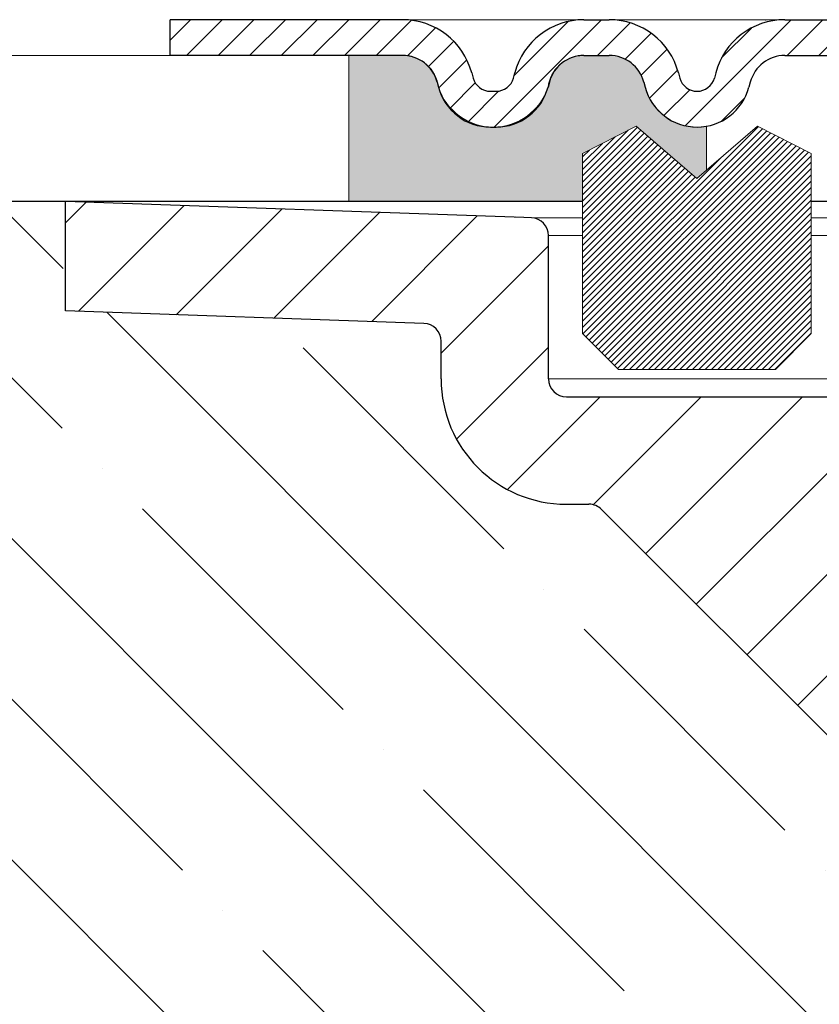
# Model space of a CAD drawing. Units: millimetres. Extents: x 2673 to 4786, y 0 to 1485.
# Drawn here: x 3144 to 3167, y 1020 to 1047 of the extents above; entities that cross this region are included whole.
import ezdxf

# ---------------------------------------------------------------- set-up
doc = ezdxf.new("R2010")
doc.units = ezdxf.units.MM
doc.layers.add('1', color=7, linetype='Continuous')
for name, color, linetype, lineweight in [('вспомогательный', 140, 'Continuous', 20), ('маскировка', 93, 'Continuous', 25), ('Основной', 7, 'Continuous', 30), ('Резинки', 7, 'Continuous', 20), ('штриховка', 251, 'Continuous', 0)]:
    doc.layers.add(name, color=color, linetype=linetype, lineweight=lineweight)

# ---------------------------------------------------------------- blocks, each defined once
blk = doc.blocks.new('3100ТК')
blk.add_wipeout([(3.5278769015325917, -162.7228703031014), (-50.5343009249582, -162.7228703034379), (-51.47212309848875, -159.222870303444), (-51.47212309885628, -100.17906720975077), (-51.62810836838997, -99.22496177051005), (-51.929723069451875, -98.58690866559724), (-52.28527906537605, -98.12594536341217), (-52.5665791699481, -97.86131311735534), (-55.43051829081761, -96.13639239021416), (-57.01562021379318, -95.01114608505495), (-58.40491563572832, -93.70294028960174), (-59.90879347161482, -91.82052485803436), (-60.864935338340786, -90.18948585210794), (-61.45057911682841, -88.87500684660426), (-61.917699960505296, -87.47393195424621), (-62.27286106959007, -85.89026651709), (-62.41872621085694, -84.56884075762281), (-62.4634017376664, -83.66373421919161), (-62.472123099282975, -32.135298427039146), (-62.61856970869203, -31.78174503644729), (-62.972123099286314, -31.635298427042613), (-64.47212309928217, -31.635298427051964), (-64.82567648987647, -31.488851817647316), (-64.97212309928521, -31.13529842705546), (-64.97212309929144, -30.135298881286047), (-65.11856970870019, -29.78174549069297), (-65.47212309929448, -29.635298881288378), (-68.97212309930266, -29.63529888131015), (-70.16345364328447, -29.38861171043493), (-71.09344344286777, -28.756619224883423), (-71.7641680525548, -27.73278919066334), (-71.9721230993215, -26.63529888132865), (-71.97212309933886, -23.844133664336), (-72.11856970874761, -23.49058027374292), (-72.4721230993419, -23.344133664339495), (-89.78459595089726, -23.34413366444724), (-90.48238641074092, -23.06043560787603), (-90.78425327587894, -22.370310612760363), (-90.79803369101991, -21.844057790183655), (-104.48567649002855, -8.156414991343922), (-104.83922988062284, -8.009968381939274), (-105.4721230994378, -8.009968381943196), (-106.77665067090955, -7.757768839995549), (-107.94699683359717, -6.984842116111878), (-108.7236811120198, -5.805101769264979), (-108.97212309945965, -4.509968381965251), (-108.97212309946622, -3.4545161721820534), (-109.11245319929886, -3.1071869869530246), (-109.45467335111819, -2.9548207586760213), (-119.4721230994708, -2.6050037051806783), (-119.4721230994898, 0.4472650376175693), (-111.98650966551412, 0.18586165643137065), (-111.25624958920444, 0.16036041335664208), (-110.21744654026676, 0.12408461153734152), (-109.40185767969943, 0.09560362093736785), (-107.6820675274702, 0.035547225457179366), (-95.41577133291209, -0.007042103142509859), (-93.90363128278544, -0.00693050056310085), (-92.27694204773452, -0.006810443750481454), (-91.88267612699376, -0.006781345193360266), (-91.03232433718658, -0.006718585495150364), (-90.34499789240726, -0.006667857783668296), (-89.03906093668125, -0.00657147389858892), (-88.12261707536398, -0.006503836315090439), (-87.36782708966751, -0.006448129497897526), (-85.78262887765581, -0.006331134905138924), (-85.16709683688374, -0.006285705936107888), (-84.36519586411691, -0.0062265221211248445), (-83.51748145296317, -0.006163957073056281), (-82.6926868942639, -0.006103083610781823), (-81.82206660863325, -0.006038828008570363), (-80.81397098916734, -0.005964426122716304), (-79.30184614484551, -0.00585282466551007), (-81.3180187989003, -0.006001627065614912), (-78.06464877645872, -0.005761514063976847), (-76.39999211123315, 0.006159400221406486), (3.527876900519733, 0.0006672033929362442)]).dxf.layer = 'маскировка'
at = {"layer": 'штриховка', "linetype": 'Continuous'}
h = blk.add_hatch(dxfattribs=at)
h.set_pattern_fill('_USER', color=256, scale=2, angle=225, pattern_type=0)
h.set_pattern_definition([(225, (191.5278769005249, -817.9295880801128), (1.414213562373094, -1.414213562373096), [])])
edge = h.paths.add_edge_path()
edge.add_spline(control_points=[(-84.06220654698885, -2.283900101669787), (-83.55820844336858, -2.915831882384737), (-83.50086032866193, -2.973179997101397), (-83.44351221394732, -3.030528111803505), (-83.32645380813392, -3.147586517618038)], knot_values=[0, 0, 0, 0, 0.4966367552787419, 0.993273510553599, 0.993273510553599, 0.993273510553599, 0.993273510553599], degree=3, periodic=0)
edge.add_spline(control_points=[(-83.32645380813528, -3.147586517618947), (-83.32650213835632, -3.148923371360979), (-83.32659964030654, -3.151619954562193), (-83.32738579262104, -3.155655700214993), (-83.32864013761218, -3.159694046935329), (-83.33041051977625, -3.16373347654644), (-83.33268216396527, -3.167774842320796), (-83.33546356412762, -3.171813895279229), (-83.33873509968544, -3.175870217280135), (-83.34121350671057, -3.178449291073775), (-83.34249170367457, -3.179779394858997)], knot_values=[0, 0, 0, 0, 0.004008062256719597, 0.008084711635386738, 0.01228859713884998, 0.0166739419946495, 0.02128913046253654, 0.02617614294367607, 0.03137068691530472, 0.03690271342670196, 0.03690271342670196, 0.03690271342670196, 0.03690271342670196], degree=3, periodic=0)
edge.add_spline(control_points=[(-83.34249170367457, -3.179779394858997), (-83.40294731749327, -3.240554325750054), (-83.52043867888779, -3.358666279057616), (-83.69487432649976, -3.534171791879999), (-83.86242072504274, -3.702856870287178), (-83.97290776173486, -3.81422829854364), (-84.02645380813419, -3.868202963840304)], knot_values=[0, 0, 0, 0, 0.2571697099644123, 0.4997918327310459, 0.7423407569552585, 0.9704284378091899, 0.9704284378091899, 0.9704284378091899, 0.9704284378091899], degree=3, periodic=0)
edge.add_line((-84.02645380813419, -3.868202963840304), (-84.02645380813419, -4.447586517619129))
edge.add_spline(control_points=[(-84.02645380813419, -4.447586517619129), (-83.94127787970297, -4.532762446050583), (-83.9574260112845, -4.516614314469734), (-83.84177321732386, -4.632267108430824), (-83.72612042336209, -4.747919902395552), (-83.7422685549434, -4.731771770808336), (-84.08427958468162, -4.813219695135717)], knot_values=[0, 0, 0, 0, 0.361370859527777, 0.7227417190573335, 1.084112578586, 1.44548343811311, 1.44548343811311, 1.44548343811311, 1.44548343811311], degree=3, periodic=0)
edge.add_line((-84.08427958468185, -4.813219695136627), (-84.08807322922075, -5.247928301944739))
edge.add_line((-84.08807322922075, -5.247928301944739), (-84.21986695116107, -20.34999299460742))
edge.add_arc((-84.71984791269489, -20.34562972685678), 0.5000000000017492, 270.0000000001889, 359.49999999983555, ccw=False)
edge.add_line((-84.71984791269324, -20.84562972685853), (-88.23305970360116, -20.84562972685853))
edge.add_arc((-88.23305970360063, -20.34562972685769), 0.5000000000008455, 180.5000000000615, 269.99999999993975, ccw=False)
edge.add_line((-88.73304066513356, -20.34999299460742), (-88.8648343870741, -5.247928301917455))
edge.add_line((-88.8648343870741, -5.247928301917455), (-88.92645380813428, -5.186308880862271))
edge.add_line((-88.92645380813428, -5.186308880862271), (-88.92645380813656, -4.847586517616946))
edge.add_spline(control_points=[(-88.92645380813656, -4.847586517616037), (-89.0437112109862, -4.73032911476821), (-89.07620063548484, -4.697839690263208), (-89.27645380813874, -4.497586517622949), (-88.87425051858446, -4.168946502706177), (-89.50919640528627, -4.264843920469502), (-89.6264538081357, -4.147586517619857)], knot_values=[0, 0, 0, 0, 0.4974810281959562, 0.9949620563899733, 1.492443084587545, 1.989924112782047, 1.989924112782047, 1.989924112782047, 1.989924112782047], degree=3, periodic=0)
edge.add_spline(control_points=[(-89.62645380813547, -4.147586517618947), (-89.6264045683215, -4.146237031507553), (-88.87452966670165, -4.13695929677026), (-89.62550790170462, -4.139462063913925), (-89.62424211694224, -4.135417771115499), (-89.6224651229154, -4.13138841079126), (-89.62019711783842, -4.127372925361669), (-89.61743489344053, -4.123375322402353), (-89.6142029023722, -4.119376206857851), (-89.61176193376605, -4.116836934400453), (-89.61050570801626, -4.11553012771401)], knot_values=[0, 0, 0, 0, 0.004045879147955072, 0.008146071328181083, 0.01235937329919062, 0.01673890380846709, 0.02133086387700159, 0.02617420072053248, 0.03130096158446272, 0.03673700482988007, 0.03673700482988007, 0.03673700482988007, 0.03673700482988007], degree=3, periodic=0)
edge.add_spline(control_points=[(-89.61050570801626, -4.11553012771401), (-89.55005938409454, -4.054766358562119), (-89.43257762267763, -3.936667598630265), (-89.25813486778725, -3.761161473630636), (-89.09054937593578, -3.592444297461952), (-88.98002272856502, -3.481038943249587), (-88.9264538081352, -3.427044129713977)], knot_values=[0, 0, 0, 0, 0.2571263152629661, 0.4997434609692695, 0.7423570905738268, 0.9705360118291719, 0.9705360118291719, 0.9705360118291719, 0.9705360118291719], degree=3, periodic=0)
edge.add_line((-88.92645380813656, -3.427044129713977), (-88.9264538081361, -3.149960435518551))
edge.add_line((-88.9264538081361, -3.149960435518551), (-88.90130441423082, -1.586214315009812))
edge.add_line((-88.90130441423082, -1.586214315009812), (-88.90130441423082, -0.5515399246878867))
edge.add_line((-88.90130441423082, -0.5515399246878867), (-92.38118221699233, -0.4987714634889926))
edge.add_line((-92.38118221699233, -0.4987714634889926), (-92.97212309948145, 0.09216941900012898))
edge.add_line((-92.97212309948145, 0.09216941900012898), (-93.5231843874185, -0.4588918689360071))
edge.add_line((-93.5231843874185, -0.4588918689360071), (-94.88118221699233, -0.4114695397593096))
edge.add_line((-94.88118221699233, -0.4114695397593096), (-95.47212309948145, 0.179471342729812))
edge.add_line((-95.47212309948145, 0.179471342729812), (-96.0231843874185, -0.3715899452072335))
edge.add_line((-96.0231843874185, -0.3715899452072335), (-97.16282216605623, -0.3317929170352729))
edge.add_arc((-97.17999711522086, -0.8236191114346916), 0.4921259842522261, 87.99999999999989, 180.0000000000021)
edge.add_line((-97.67212309947308, -0.8236191114347093), (-97.67212309947308, -4.507212475753477))
edge.add_arc((-98.17212309947308, -4.507212475753477), 0.5, -90, 0, ccw=False)
edge.add_line((-98.17212309947308, -5.007212475753477), (-105.4721230994728, -5.007212475753477))
edge.add_arc((-105.4721230994728, -4.507212475753477), 0.5, 180, 270, ccw=False)
edge.add_line((-105.9721230994728, -4.507212475753477), (-105.972123099473, -0.4994058885386039))
edge.add_arc((-106.4642490837245, -0.499405888538701), 0.4921259842514303, 1.131005244729664e-11, 88.00000000000327)
edge.add_line((-106.4470741345599, -0.007579694140076754), (-106.8811822169923, 0.007579694140986248))
edge.add_line((-106.8811822169923, 0.007579694140986248), (-107.4920143244137, 0.02891042136252508))
edge.add_line((-107.4920143244137, 0.02891042136252508), (-107.7340260635726, 0.03736165752070519))
edge.add_line((-107.7340260635726, 0.03736165752070519), (-108.0231843874185, 0.04745928869397176))
edge.add_line((-108.0231843874185, 0.04745928869397176), (-109.3811822169923, 0.09488161787066929))
edge.add_line((-109.3811822169923, 0.09488161787066929), (-109.9920143244135, 0.1162123450922081))
edge.add_line((-109.9920143244135, 0.1162123450922081), (-110.3181767185774, 0.1276021868761745))
edge.add_line((-110.3181767185774, 0.1276021868761745), (-110.5231843874185, 0.1347612124236548))
edge.add_line((-110.5231843874185, 0.1347612124236548), (-111.8811822169923, 0.1821835416003523))
edge.add_line((-111.8811822169923, 0.1821835416003523), (-112.492014324414, 0.2035142688218912))
edge.add_line((-112.492014324414, 0.2035142688218912), (-112.9023273735822, 0.2178427162316439))
edge.add_line((-112.9023273735822, 0.2178427162316439), (-113.0231843874185, 0.2220631361524283))
edge.add_line((-113.0231843874185, 0.2220631361524283), (-119.4721230994733, 0.4472650383822838))
edge.add_line((-119.4721230994733, 0.4472650383822838), (-119.4721230994733, 0.3474459962562833))
edge.add_line((-119.4721230994733, 0.3474459962562833), (-119.4721230994733, -2.60500370441514))
edge.add_line((-119.4721230994733, -2.60500370441514), (-109.4546733511215, -2.954820757972811))
edge.add_arc((-109.4721230994728, -3.454516171482317), 0.4999999999999575, 3.979039320256561e-12, 88.00000000000102, ccw=False)
edge.add_line((-108.9721230994728, -3.454516171482283), (-108.9721230994728, -4.509968381265026))
edge.add_arc((-105.4721230994728, -4.509968381265026), 3.5, 180, 270)
edge.add_line((-105.4721230994728, -8.009968381265026), (-104.8392298806593, -8.009968381265026))
edge.add_arc((-104.8392298806592, -8.509968381265068), 0.5000000000000426, 45.00000000001148, 90.00000000001143, ccw=False)
edge.add_line((-104.485676490066, -8.156414990671692), (-90.79803369114097, -21.84405778959717))
edge.add_line((-90.79803369114097, -21.84405778959717), (-90.78425327600326, -22.37031061217385))
edge.add_arc((-89.78459595102773, -22.3441336638662), 0.9999999999999671, 181.4999999999877, 269.9999999999976)
edge.add_line((-89.78459595102777, -23.34413366386616), (-72.47212309947327, -23.34413366386616))
edge.add_arc((-72.47212309947327, -23.84413366386616), 0.5, 0, 90, ccw=False)
edge.add_line((-71.97212309947327, -23.84413366386616), (-71.97212309947327, -26.63529888085941))
edge.add_arc((-68.97212309947327, -26.63529888085941), 3, 180, 270)
edge.add_line((-68.97212309947327, -29.63529888085941), (-65.472123099481, -29.63529888085941))
edge.add_arc((-65.472123099481, -30.13529888085941), 0.5, 0, 90, ccw=False)
edge.add_line((-64.972123099481, -30.13529888085941), (-64.972123099481, -31.13529842662865))
edge.add_arc((-64.472123099481, -31.13529842662865), 0.5, 180, 270)
edge.add_line((-64.472123099481, -31.63529842662865), (-62.97212309947736, -31.63529842662865))
edge.add_arc((-62.97212309947736, -32.13529842662865), 0.5, 0, 90, ccw=False)
edge.add_line((-62.47212309947736, -32.13529842662865), (-62.47212309947736, -83.40770788560076))
edge.add_spline(control_points=[(-62.47212309947736, -83.40770788560076), (-62.45259513589758, -83.98528295846427), (-62.40847736963997, -85.290145740355), (-62.04057897005578, -87.14793782033485), (-61.40411307898444, -89.08654277509868), (-60.5779951666907, -90.79372557847819), (-59.45741453241021, -92.50132148059674), (-58.11879511268739, -94.04599425167635), (-56.57760990248403, -95.39693031844308), (-55.46462243124097, -96.09097354037749), (-54.97212573269189, -96.39808749725853)], knot_values=[0, 0, 0, 0, 1.731941606752979, 3.912818005539831, 5.651853198149548, 7.844187897123242, 9.5794197336167, 11.76609345604081, 13.95749269146066, 15.69685276092436, 15.69685276092436, 15.69685276092436, 15.69685276092436], degree=3, periodic=0)
edge.add_spline(control_points=[(-54.97212573269189, -96.39808749725853), (-54.80545940855905, -96.49431246373206), (-54.47212676636582, -96.6867624071956), (-53.97212685495879, -96.97543568017136), (-53.47213068395467, -97.26411544027542), (-53.13877293530118, -97.45652189913562), (-52.97209405426156, -97.55272511966177)], knot_values=[0, 0, 0, 0, 0.577349261620988, 1.154698523241204, 1.732047785754344, 2.309397056440384, 2.309397056440384, 2.309397056440384, 2.309397056440384], degree=3, periodic=0)
edge.add_arc((-54.47244517579308, -100.1508753099458), 3.000239640283662, 0.00018235967399959918, 59.99489935076042, ccw=False)
edge.add_line((-51.47220553552461, -100.1508657608529), (-51.47212309948009, -159.2228703031014))
edge.add_line((-51.47212309948009, -159.2228703031014), (-50.53430092597137, -162.7228703031014))
edge.add_line((-50.53430092597137, -162.7228703031014), (-48.97212309948009, -162.7228703031014))
edge.add_line((-48.97212309948009, -162.7228703031014), (-48.97211342923629, -100.7282159734968))
edge.add_spline(control_points=[(-48.97211342923629, -100.7282159734968), (-48.97117853219652, -100.7049907481123), (-48.96930866522916, -100.6585388407457), (-48.95487061945641, -100.5929707192063), (-48.93170494707101, -100.5270565119517), (-48.89132048044803, -100.449416877359), (-48.82310096100446, -100.3650168998965), (-48.71751805446956, -100.2852997601985), (-48.60219923103796, -100.2400092789794), (-48.5008582786545, -100.2268754512343), (-48.42277883398492, -100.2288803096126), (-48.35088240026516, -100.2410612560489), (-48.28135803499981, -100.2637417744227), (-48.24016398217236, -100.2856175976067), (-48.22211335997918, -100.2952032661542)], knot_values=[0, 0, 0, 0, 0.06962059092539497, 0.1392455512107686, 0.200412613223897, 0.2788493189679356, 0.4007169429202213, 0.5225705893189357, 0.6720794496415616, 0.7663299613201504, 0.8274526234262668, 0.9058085145933985, 0.9843280377205109, 1.045569030574319, 1.045569030574319, 1.045569030574319, 1.045569030574319], degree=3, periodic=0)
edge.add_spline(control_points=[(-48.22211335997918, -100.2952032661542), (-47.05544781009712, -100.9687800813472), (-44.72211671640434, -102.3159337222496), (-41.22211602344078, -104.3366571688093), (-37.72212049206291, -106.3573895871286), (-35.38875470955691, -107.7044831792491), (-34.22207180699888, -108.3780299690516)], knot_values=[0, 0, 0, 0, 4.041451234534002, 8.082902469065477, 12.12435371014326, 16.16580499119269, 16.16580499119269, 16.16580499119269, 16.16580499119269], degree=3, periodic=0)
edge.add_arc((-34.47244811155545, -108.8111056531488), 0.5002427830951564, -0.0015893548995791207, 59.96628082185498, ccw=False)
edge.add_line((-33.97220532865276, -108.8111195296215), (-33.97212309948145, -159.2228703031014))
edge.add_line((-33.97212309948145, -159.2228703031014), (-33.03430092597273, -162.7228703031014))
edge.add_line((-33.03430092597273, -162.7228703031014), (-31.47212309948009, -162.7228703031014))
edge.add_line((-31.47212309948009, -162.7228703031014), (-31.47212309948009, -108.8456502012796))
edge.add_arc((-34.47212309948015, -108.8456502012795), 3.000000000000064, 359.9999999999978, 419.966837547617)
edge.add_line((-32.97061959993971, -106.2484426160318), (-37.37213306655258, -103.703829736055))
edge.add_line((-37.37213306655258, -103.703829736055), (-37.37213306655212, -103.3573037189935))
edge.add_line((-37.37213306655212, -103.3573037189935), (-37.57213311529131, -103.2416792403046))
edge.add_line((-37.57213311529131, -103.2416792403046), (-37.57213311528358, -103.5882052573761))
edge.add_line((-37.57213311528358, -103.5882052573761), (-40.37213379763443, -101.9694625557313))
edge.add_line((-40.37213379763443, -101.9694625557313), (-40.37213379763443, -101.6229365386689))
edge.add_line((-40.37213379763443, -101.6229365386689), (-40.57213384637362, -101.5073120599809))
edge.add_line((-40.57213384637362, -101.5073120599809), (-40.57213384637362, -101.8538380770433))
edge.add_line((-40.57213384637362, -101.8538380770433), (-43.37213452871583, -100.2350953754076))
edge.add_line((-43.37213452871583, -100.2350953754076), (-43.37213452871674, -99.88856935834428))
edge.add_line((-43.37213452871674, -99.88856935834428), (-43.57213457745547, -99.77294487965628))
edge.add_line((-43.57213457745547, -99.77294487965628), (-43.57213457745502, -100.1194708967187))
edge.add_line((-43.57213457745502, -100.1194708967187), (-45.31333111836466, -99.11284643034469))
edge.add_line((-45.31333111836466, -99.11284643034469), (-45.31333111836466, -98.7663204132823))
edge.add_line((-45.31333111836466, -98.7663204132823), (-45.922250675133, -98.41413040185216))
edge.add_line((-45.922250675133, -98.41413040185216), (-47.02225040706708, -97.7782010120718))
edge.add_line((-47.02225040706708, -97.7782010120718), (-47.62818605995608, -97.42805126010717))
edge.add_line((-47.62818605995608, -97.42805126010717), (-47.62818605995608, -97.77457727716956))
edge.add_line((-47.62818605995608, -97.77457727716956), (-49.37213599088045, -96.76636101475742))
edge.add_line((-49.37213599088045, -96.76636101475742), (-49.37213599088045, -96.41983499769594))
edge.add_line((-49.37213599088045, -96.41983499769594), (-49.57213603961918, -96.30421051900703))
edge.add_line((-49.57213603961918, -96.30421051900703), (-49.57213603961918, -96.65073653606942))
edge.add_line((-49.57213603961918, -96.65073653606942), (-53.72838768089855, -94.24791497502156))
edge.add_arc((-47.47212309947926, -83.42621670315542), 12.50000000000128, 180.0000000000053, 239.9668375476156, ccw=False)
edge.add_line((-59.97212309948054, -83.42621670315657), (-59.97212309948077, -30.41099264262175))
edge.add_arc((-60.37179618334652, -29.83630888085941), 0.7000000000000524, 304.8173046977212, 449.9999999999454)
edge.add_line((-60.37179618334585, -29.13630888085936), (-61.97212309947054, -29.13630888085936))
edge.add_arc((-61.97212309947054, -28.63630888085936), 0.5, 180, 270, ccw=False)
edge.add_line((-62.47212309947054, -28.63630888085936), (-62.47212309947054, -27.63630888085936))
edge.add_arc((-62.97212309947054, -27.63630888085936), 0.5, 0, 90)
edge.add_line((-62.97212309947054, -27.13630888085936), (-63.97212967246332, -27.13630888085936))
edge.add_arc((-63.97212969680777, -26.63630885651492), 0.5000000243444453, 180.0000027896677, 270.00000278966775, ccw=False)
edge.add_arc((-64.97212974549677, -26.63630890520392), 0.500000024344559, 2.789680761502275e-06, 90.0000027896547)
edge.add_line((-64.9721297698411, -26.13630888085936), (-69.47212309947963, -26.13630888085936))
edge.add_line((-69.47212309947963, -26.13630888085936), (-69.47212309947327, -2.26446221101196))
edge.add_arc((-70.47212309947318, -2.264462211012045), 0.9999999999999147, 4.885331990728379e-12, 88.00000000002714)
edge.add_line((-70.43722360277116, -1.265071383993018), (-72.88118221698323, -1.179726468578338))
edge.add_line((-72.88118221698323, -1.179726468578338), (-73.47212309947327, -0.5887855860883064))
edge.add_line((-73.47212309947327, -0.5887855860883064), (-74.02318438741077, -1.139846874025352))
edge.add_line((-74.02318438741077, -1.139846874025352), (-75.38118221698323, -1.092424544848654))
edge.add_line((-75.38118221698323, -1.092424544848654), (-75.97212309947327, -0.5014836623586234))
edge.add_line((-75.97212309947327, -0.5014836623586234), (-76.52318438741077, -1.052544950296578))
edge.add_line((-76.52318438741077, -1.052544950296578), (-77.88118221698323, -1.005122621119881))
edge.add_line((-77.88118221698323, -1.005122621119881), (-78.47212309947327, -0.4141817386298499))
edge.add_line((-78.47212309947327, -0.4141817386298499), (-79.02318438741077, -0.9652430265668954))
edge.add_line((-79.02318438741077, -0.9652430265668954), (-80.38118221698323, -0.9178206973901979))
edge.add_line((-80.38118221698323, -0.9178206973901979), (-80.97212309947327, -0.3268798149001668))
edge.add_line((-80.97212309947327, -0.3268798149001668), (-81.52318438741077, -0.8779411028372124))
edge.add_line((-81.52318438741077, -0.8779411028372124), (-82.47645380813447, -0.8446522011327033))
edge.add_line((-82.47645380813447, -0.8446522011327033), (-84.04934634209413, -0.8102665823994472))
edge.add_line((-84.04934634209413, -0.8102665823994472), (-84.06220654698885, -2.283900101669787))
at = {"color": 7, "linetype": 'Continuous'}
for p, q in [((-106.6641281757761, 0), (-119.4721230994733, 0.4472650383822838)), ((-119.4721230994733, 0.3474459962562833), (-119.4721230994733, 0.4472650383822838)), ((-119.4721230994733, -2.60500370441514), (-119.4721230994733, 0.3474459962562833)), ((-106.4470741345599, -0.007579694140076754), (-106.8811822169923, 0.007579694140986248)), ((-105.9721230994728, -4.507212475753477), (-105.9721230994728, -0.4994058885386039)), ((-109.4546733511215, -2.954820757971902), (-119.4721230994733, -2.60500370441514)), ((-108.9721230994728, -4.509968381265026), (-108.9721230994728, -3.454516171482283)), ((-105.4721230994728, -5.007212475753477), (-98.17212309947308, -5.007212475753477)), ((-105.4721230994728, -8.009968381265026), (-104.8392298806593, -8.009968381265026)), ((-104.485676490066, -8.156414990671692), (-90.79803369114097, -21.84405778959717))]:
    blk.add_line(p, q, dxfattribs=at)
for centre, radius, start, end in [((-106.464249083725, -0.4994058885386039), 0.4921259842520271, 0, 87.99999999999605), ((-109.4721230994728, -3.454516171482283), 0.5, 0, 87.99999999999605), ((-105.4721230994728, -4.509968381265026), 3.5, 180, 270), ((-105.4721230994728, -4.507212475753477), 0.5, 180, 270), ((-104.8392298806593, -8.509968381265026), 0.5000000000001246, 45.00000000001843, 90)]:
    blk.add_arc(centre, radius, start, end, dxfattribs=at)
at = {"layer": 'вспомогательный', "linetype": 'Continuous'}
for p, q in [((102.6997685491151, 0.007579694140986248), (-102.6997685491151, -0.007579694140076754)), ((-102.6997685491151, -0.007579694140076754), (-106.4470741345599, -0.007579694140076754)), ((-102.2410010781018, -0.4994058885386039), (-105.9721230994728, -0.4994058885386039)), ((-97.55023186571816, -0.4994058885386039), (-102.2410010781018, -0.4994058885386039)), ((-102.2410010781018, -4.507212475753477), (-105.9721230994728, -4.507212475753477)), ((-97.67212309947308, -4.507212475753477), (-102.2410010781018, -4.507212475753477))]:
    blk.add_line(p, q, dxfattribs=at)
blk = doc.blocks.new('8300.М')
blk.add_wipeout([(-119.0000000000019, 1.1368683772161603e-13), (-119.00000000000185, -2.999999999999943), (-107.45566296020772, -2.999999999999943), (-107.45566296020772, -1.7053025658242404e-13)]).dxf.layer = 'маскировка'
at = {"layer": 'Основной'}
blk.add_lwpolyline([(-119.0000000000018, -1), (-119.0000000000018, 0)], dxfattribs=at)
at = {"linetype": 'Continuous', "lineweight": 0}
blk.add_wipeout([(-112.5000000000018, -2.9999999999999147), (-112.5000000000018, -1.9999999999998863), (-109.88366349398935, -1.9999999999998863), (-109.69121820180511, -1.9614811041812459), (-109.57928277948628, -1.8966766701462063), (-109.47535070755453, -1.7885839018979368), (-109.4007005808466, -1.6294095225478031), (-109.36129929176332, -1.4823619098055474), (-109.07931575032451, -0.8695420326981207), (-108.64697049719973, -0.4132933194174768), (-108.2015306831573, -0.15503718920803067), (-107.42944763918243, 1.1368683772161603e-13), (-106.721512173854, 1.1368683772161603e-13), (6.499999999998181, -5.684341886080802e-14), (6.499999999998181, -2.9999999999999147)], dxfattribs=at).dxf.layer = 'маскировка'
at = {"layer": 'штриховка', "linetype": 'Continuous', "lineweight": 0}
h = blk.add_hatch(dxfattribs=at)
h.set_pattern_fill('ANSI31', color=256, scale=5)
h.set_pattern_definition([(45, (0, 0), (-0.4419417382415922, 0.4419417382415922), [])])
h.paths.add_polyline_path([(-112.5000000000018, -4.356176106445897e-06), (-119.0000000000019, -4.356176106445897e-06), (-119.0000000000019, -1), (-112.5000000000018, -1)])
edge = h.paths.add_edge_path()
edge.add_line((-106.7215121738536, 0), (-107.075479906518, 0))
edge.add_line((-107.075479906518, 0), (-107.4294476391824, 0))
edge.add_arc((-107.4294476391819, -1.999999999999314), 1.999999999999314, 90.00000000001303, 165.0000000003308)
edge.add_line((-109.3612992917624, -1.482361909805604), (-109.4007005808435, -1.62940952254894))
edge.add_arc((-109.8836634939886, -1.500000000000053), 0.4999999999999475, 269.9999999999609, 345.0000000002799, ccw=False)
edge.add_line((-109.8836634939889, -2), (-110.0457841451953, -2))
edge.add_arc((-110.0457841451945, -1.500000000000868), 0.4999999999991316, 194.9999999988931, 269.9999999999153, ccw=False)
edge.add_line((-110.5287470583407, -1.629409522542574), (-110.5681483474145, -1.482361909829251))
edge.add_arc((-112.5000000000017, -1.999999999999835), 1.999999999999835, 14.9999999989793, 90.00000000000244)
edge.add_line((-112.5000000000018, 0), (-112.5000000000018, -1))
edge.add_arc((-112.5000000000017, -2.000000000000258), 1.000000000000258, 14.999999998872909, 90.00000000000807, ccw=False)
edge.add_line((-111.5340741737073, -1.741180954916672), (-111.4946728846353, -1.888228567624988))
edge.add_arc((-110.0457841451946, -1.500000000000798), 1.499999999999201, 194.999999998838, 269.9999999999734)
edge.add_line((-110.0457841451953, -3), (-109.8836634939889, -3))
edge.add_arc((-109.8836634939887, -1.499999999999913), 1.500000000000087, 269.9999999999923, 345.0000000011718)
edge.add_line((-108.4347747545471, -1.888228567624083), (-108.395373465477, -1.741180954916673))
edge.add_arc((-107.4294476391825, -2.000000000000258), 1.000000000000258, 89.99999999999193, 165.0000000011272, ccw=False)
edge.add_line((-107.4294476391824, -1), (-106.7215121738536, -1))
edge.add_arc((-106.7215121738537, -2.0000000000002), 1.0000000000002, 14.999999998816406, 89.99999999999682, ccw=False)
edge.add_line((-105.7555863475591, -1.741180954917581), (-105.7161850584889, -1.88822856762408))
edge.add_arc((-104.2672963190473, -1.499999999999966), 1.500000000000033, 194.9999999988265, 270.0000000000092)
edge.add_arc((-104.2672963190472, -1.499999999999718), 1.500000000000282, 270.0000000000027, 345.0000000011841)
edge.add_line((-102.8184075796053, -1.888228567623628), (-102.7790062905351, -1.741180954917582))
edge.add_arc((-101.8130804642405, -2.000000000000201), 1.0000000000002, 90.00000000000318, 165.0000000011836, ccw=False)
edge.add_line((-101.8130804642406, -1), (-91.37660000000277, -1))
edge.add_line((-91.37660000000277, -1), (-91.37660000000277, 0))
edge.add_line((-91.37660000000277, 0), (-101.8130804642406, 0))
edge.add_arc((-101.8130804642406, -1.999999999999835), 1.999999999999835, 89.99999999999756, 165.0000000010207)
edge.add_line((-103.7449321168278, -1.482361909829251), (-103.7843334058998, -1.629409522542574))
edge.add_arc((-104.267296319047, -1.499999999999534), 0.5000000000004654, 269.99999999999346, 345.0000000009896, ccw=False)
edge.add_arc((-104.2672963190463, -1.500000000000794), 0.499999999999206, 194.9999999988996, 269.9999999999088, ccw=False)
edge.add_line((-104.7502592321925, -1.629409522542574), (-104.7896605212663, -1.482361909829251))
edge.add_arc((-106.7215121738535, -1.999999999999836), 1.999999999999835, 14.99999999897933, 90.00000000000244)
edge = h.paths.add_edge_path()
edge.add_line((-77.51971549168972, -0.001019046078860164), (-79.36488782615015, 0))
edge.add_line((-79.36488782615015, 0), (-87.55000000000109, 0))
edge.add_line((-87.55000000000109, 0), (-87.55000000000109, -1))
edge.add_line((-87.55000000000109, -1), (-77.58355236082137, -0.9999999999999999))
edge.add_arc((-77.58355236082137, -1.999999999999998), 0.9999999999999979, 14.999999999150873, 90, ccw=False)
edge.add_line((-76.61762653452847, -1.741180954911793), (-76.54086251870675, -2.007537501564261))
edge.add_arc((-75.12813938706473, -1.502174535753786), 1.500392739881518, 199.6832769750954, 266.6477735541916)
edge.add_line((-75.21587337446579, -2.999999999999829), (-72.51300000000195, -3))
edge.add_line((-72.51300000000195, -3), (-72.51300000000195, -2))
edge.add_line((-72.51300000000195, -2), (-75.12933650601484, -2))
edge.add_arc((-75.12933650601485, -1.500000000000022), 0.499999999999978, 202.8667702332554, 270.0000000000016, ccw=False)
edge.add_line((-75.59004197121087, -1.694294812948033), (-75.65170070824037, -1.482361909805664))
edge.add_arc((-77.58355236082137, -1.999999999999997), 1.999999999999997, 14.99999999968243, 88.17089774357969)
at = {"layer": '1', "color": 7, "linetype": 'Continuous'}
blk.add_line((-102.350240024758, 0), (-102.3477651091289, 0), dxfattribs=at)
at = {"layer": 'вспомогательный', "linetype": 'Continuous', "lineweight": 0}
blk.add_line((-107.075479906518, 0), (-101.8130804642406, 0), dxfattribs=at)
at = {"layer": 'вспомогательный'}
blk.add_lwpolyline([(-107.5727698761657, -0.005141925753378018), (-112.5000000000018, 0)], dxfattribs=at)
at = {"layer": 'Основной', "color": 7, "linetype": 'Continuous'}
for p, q in [((-107.4294476391824, 0), (-106.7215121738536, 0)), ((-101.8130804642406, 0), (-92.45000000000255, 0)), ((-107.4294476391824, -1), (-106.7215121738536, -1)), ((-101.8130804642406, -1), (-91.92195580275745, -1)), ((-110.5681483474236, -1.482361909795145), (-110.5287470583389, -1.629409522553487)), ((-109.4007005808471, -1.629409522553033), (-109.3612992917606, -1.482361909795145)), ((-104.7896605212754, -1.482361909795145), (-104.7502592321907, -1.629409522553487)), ((-103.7449321168187, -1.482361909795145), (-103.7843334059035, -1.629409522553487)), ((-108.3953734654715, -1.741180954897573), (-108.4347747545562, -1.888228567660917)), ((-105.7555863475645, -1.741180954897573), (-105.716185058478, -1.888228567660917)), ((-102.7790062905297, -1.741180954897573), (-102.8184075796144, -1.888228567660917))]:
    blk.add_line(p, q, dxfattribs=at)
at = {"layer": 'Основной'}
for p, q in [((-112.4958257113858, -4.356176106506612e-06), (-119.0000000000018, -4.356176106506612e-06)), ((-112.5000000000018, -1), (-119.0000000000018, -1))]:
    blk.add_line(p, q, dxfattribs=at)
for points in [[(-111.5340741737127, -1.741180954897573), (-111.4946728846262, -1.888228567660462)], [(-110.0457841451953, -2), (-109.8836634939889, -2)], [(-110.0457841451953, -3), (-109.8836634939889, -3)]]:
    blk.add_lwpolyline(points, dxfattribs=at)
at = {"layer": 'Основной', "color": 7, "linetype": 'Continuous'}
for centre, radius, start, end in [((-112.5000000000018, -2), 2, 14.99999999999445, 90), ((-107.4294476391824, -2), 2, 90, 165.0000000000055), ((-106.7215121738536, -2), 2, 14.99999999999445, 90), ((-101.8130804642406, -2), 2, 90, 165.0000000000055), ((-112.5000000000018, -2), 1, 14.99999999999445, 90), ((-107.4294476391824, -2), 1, 90, 165.0000000000055), ((-106.7215121738536, -2), 1, 14.99999999999445, 90), ((-101.8130804642406, -2), 1, 90, 165.0000000000055), ((-110.0457841451953, -1.5), 0.5, 195.0000000002762, 270), ((-109.8836634939889, -1.5), 0.5, 270, 344.9999999997237), ((-104.2672963190471, -1.5), 0.5, 195.0000000002762, 270), ((-104.2672963190471, -1.5), 0.5, 270, 344.9999999997017), ((-110.0457841451953, -1.5), 1.5, 195.0000000002762, 270), ((-109.8836634939889, -1.5), 1.5, 270, 344.9999999997237), ((-104.2672963190471, -1.5), 1.5, 195.0000000002762, 270), ((-104.2672963190471, -1.5), 1.5, 270, 344.9999999997017)]:
    blk.add_arc(centre, radius, start, end, dxfattribs=at)
blk.add_wipeout([(-101.0777752898666, -8.773022256038079), (-101.0777752898666, -3.7390476598198816), (-102.5777752898666, -2.9730222560380746), (-104.27228764493444, -4.440776183734224), (-105.96680000000228, -2.9730222560380746), (-107.46680000000228, -3.7390476598198816), (-107.46680000000228, -8.773022256038079), (-106.46680000000228, -9.773022256038074), (-102.07777528986661, -9.773022256038074)]).dxf.layer = 'маскировка'
at = {"layer": 'Резинки'}
h = blk.add_hatch(dxfattribs=at)
h.set_pattern_fill('LINE', color=1, angle=45)
h.set_pattern_definition([(45, (-5652.587093217386, -155.835133955105), (-0.08838834764831843, 0.08838834764831845), [])])
h.paths.add_polyline_path([(-104.2722876449334, -4.440776183734215), (-105.966800000002, -2.973022256038348), (-107.466800000002, -3.739047659820244), (-107.466800000002, -8.773022256038075), (-106.466800000002, -9.773022256038075), (-102.0777752898666, -9.773022256038075), (-101.0777752898666, -8.773022256038075), (-101.0777752898666, -3.739047659820244), (-102.5777752898666, -2.973022256038349)])
at = {"layer": 'Резинки', "color": 7, "linetype": 'Continuous'}
for p, q in [((-105.966800000002, -2.973022256038348), (-107.466800000002, -3.739047659820244)), ((-102.5777752898666, -2.973022256038348), (-101.0777752898666, -3.739047659820244)), ((-101.0777752898666, -3.739047659820244), (-101.0777752898666, -8.773022256038075)), ((-107.466800000002, -8.773022256038075), (-106.466800000002, -9.773022256038075)), ((-101.0777752898666, -8.773022256038075), (-102.0777752898666, -9.773022256038075)), ((-102.0777752898666, -9.773022256038075), (-106.466800000002, -9.773022256038075))]:
    blk.add_line(p, q, dxfattribs=at)
at = {"layer": 'Резинки', "linetype": 'Continuous'}
for p, q in [((-105.966800000002, -2.973022256038348), (-104.2722876449334, -4.440776183734215)), ((-102.5777752898666, -2.973022256038348), (-104.2722876449334, -4.440776183734215)), ((-107.466800000002, -8.773022256038075), (-107.466800000002, -3.739047659820244))]:
    blk.add_line(p, q, dxfattribs=at)

msp = doc.modelspace()

# ---------------------------------------------------------------- hatches: boundary and pattern name
at = {"layer": 'штриховка'}
h = msp.add_hatch(dxfattribs=at)
h.set_pattern_fill('ANSI35', color=256, angle=90)
h.set_pattern_definition([(135, (-391.6142826963651, -289.9281232650922), (-4.490128060534577, -4.490128060534577), []), (135, (-391.6142826963651, -285.4379932650921), (-4.490128060534577, -4.490128060534577), [7.9375, -1.5875, 0, -1.5875])])
edge = h.paths.add_edge_path()
edge.add_line((3145.473461652247, 1039.074036945226), (3145.579914122092, 1042.122436834843))
edge.add_line((3145.579914122092, 1042.122436834843), (2970.582751302456, 1042.122436834843))
edge.add_line((2970.582751302456, 1042.122436834843), (2970.582751302456, 1012.122436834843))
edge.add_line((2970.582751302456, 1012.122436834843), (3168.584251133756, 1012.122436834843))
edge.add_line((3168.584251133756, 1012.122436834843), (3168.584251133756, 1025.505203414667))
edge.add_line((3168.584251133756, 1025.505203414667), (3160.570697743207, 1033.518756805118))
edge.add_arc((3160.217144352619, 1033.165203414528), 0.4999999999940883, 45.00000000011055, 90.00000000062532)
edge.add_line((3160.217144352613, 1033.665203414522), (3159.584251133799, 1033.665203414518))
edge.add_arc((3159.584251133775, 1037.165203414517), 3.499999999998636, 180, 270.0000000000409, ccw=False)
edge.add_line((3156.084251133776, 1037.165203414496), (3156.08425113377, 1038.220655624278))
edge.add_arc((3155.584251133769, 1038.220655624275), 0.5000000000009653, 3.90826559258237e-10, 88.00000000031307)
edge.add_line((3155.601700882118, 1038.720351037785), (3145.473461652247, 1039.074036945226))

# ---------------------------------------------------------------- linework, layer by layer
at = {"layer": 'Основной'}
for p, q in [((3155.006538778695, 1046.204829414879), (2970.580329989598, 1046.122436834844)), ((3195.596548610411, 1042.127565231856), (2970.580329989598, 1042.122436834844))]:
    msp.add_line(p, q, dxfattribs=at)

# ---------------------------------------------------------------- next in the draw order: block references
at = {"layer": 'маскировка'}
msp.add_blockref('3100ТК', (3265.056374233236, 1041.675171796461), dxfattribs=at)

# ---------------------------------------------------------------- next in the draw order: block references
at = {"layer": 'штриховка'}
msp.add_blockref('8300.М', (3267.506538778697, 1047.204829414879), dxfattribs=at)

# ---------------------------------------------------------------- next in the draw order: hatches: boundary and pattern name
at = {"layer": 'Основной'}
h = msp.add_hatch(color=256, dxfattribs=at)
h.dxf.hatch_style = 1
h.paths.add_polyline_path([(3160.039957815236, 1043.465781760051), (3161.539957815236, 1044.231807163833), (3163.234470170305, 1042.764053236138), (3163.505187946299, 1042.998543753615), (3163.50523501519, 1044.228562358463, -0.415745483996171), (3161.751171467674, 1045.463648464974, 0.3397153176714646), (3160.785245641385, 1046.204829419871), (3160.051094855031, 1046.204485739285, 0.3711023868544132), (3159.071983060694, 1045.316600852256, -0.7266721865228716), (3156.012084930612, 1045.316600852211, 0.3784799920839377), (3155.006757815299, 1046.204829419871), (3153.502586145652, 1046.204829419871), (3153.503249589047, 1042.126605873681), (3160.039957815236, 1042.12675485332), (3160.039957815236, 1042.203849662196)])

# ---------------------------------------------------------------- next in the draw order: linework, layer by layer
at = {"layer": 'штриховка'}
msp.add_lwpolyline([(3153.502367109111, 1046.204829414879), (3155.006538778758, 1046.204829414879, -0.3784799920839374), (3156.011865894071, 1045.316600847219, 0.7266721865228724), (3159.071764024153, 1045.316600847263, -0.3711023868544167), (3160.05087581849, 1046.204485734293), (3160.785026604844, 1046.204829414879, -0.3397153176714675), (3161.750952431133, 1045.463648459981, 0.4157454839961688), (3163.505015978649, 1044.228562353471), (3163.504968909757, 1042.998543748622), (3163.234251133763, 1042.764053231145), (3161.539738778695, 1044.231807158841), (3160.039738778695, 1043.465781755059), (3160.039738778695, 1042.203849657203), (3160.039738778695, 1042.126754848327), (3153.503030552506, 1042.126605868688), (3153.502367109111, 1046.204829414879)], format="xyb", dxfattribs=at)

doc.saveas('drawing.dxf')
